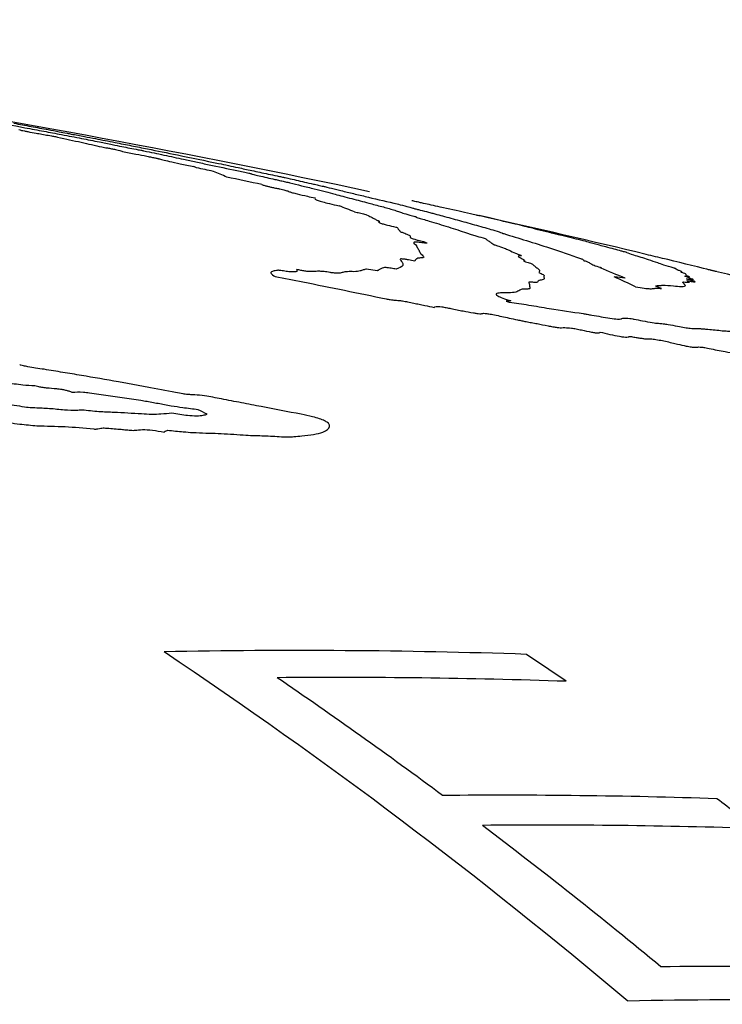
# Model space of a CAD drawing. Units: millimetres. Extents: x 431 to 1505, y 614 to 1682.
# Drawn here: x 964 to 966, y 994 to 996 of the extents above; entities that cross this region are included whole.
import ezdxf

# ---------------------------------------------------------------- set-up
doc = ezdxf.new("R2010")
doc.units = ezdxf.units.MM

msp = doc.modelspace()

# ---------------------------------------------------------------- linework, layer by layer
at = {"color": 7, "linetype": 'Continuous', "lineweight": 25}
for p, q in [((965.8107, 995.944), (965.8042, 995.9456)), ((965.207, 995.9206), (965.185, 995.9244))]:
    msp.add_line(p, q, dxfattribs=at)
at = {"color": 7, "linetype": 'Continuous', "lineweight": 25, "flags": 128}
msp.add_lwpolyline([(965.4752, 995.8579), (965.476, 995.8576), (965.4768, 995.8573), (965.4776, 995.857), (965.4784, 995.8567), (965.4792, 995.8564), (965.4801, 995.8561), (965.4809, 995.8558), (965.4817, 995.8555)], dxfattribs=at)
at = {"color": 7, "linetype": 'Continuous', "lineweight": 25}
for centre, radius, start, end in [((960.5825, 974.4429), 22.1276, 77.9791, 83.84547), ((964.4948, 995.4634), 0.7513, 63.3628, 63.8634), ((961.4481, 980.1582), 16.331, 77.91719, 78.04265), ((964.3726, 994.9377), 1.2883, 66.1142, 67.4511), ((960.5646, 975.6222), 20.9458, 77.86634, 78.07058), ((963.999, 993.1155), 3.1496, 68.3701, 68.9978), ((960.5825, 974.4429), 22.1276, 76.45198, 77.37546), ((960.5825, 974.4429), 22.1276, 76.35051, 76.45198), ((960.5825, 974.4429), 22.1276, 75.27546, 76.33323), ((964.2502, 992.4164), 3.7867, 67.1226, 67.9742), ((964.9026, 989.5951), 6.3631, 82.59868, 82.80464), ((964.4207, 993.0845), 3.0997, 64.7385, 65.632), ((965.5273, 993.3439), 2.5145, 90.9721, 91.1883), ((956.3159, 977.5578), 19.9809, 64.70409, 64.76378), ((966.9519, 991.584), 4.5603, 118.5686, 118.6656), ((965.0426, 981.1201), 14.0111, 88.06033, 91.13891), ((958.702, 986.0854), 10.8869, 49.81142, 56.16335), ((959.8794, 986.6824), 10.1502, 55.69692, 56.26145), ((965.1252, 981.103), 13.9722, 88.05387, 90.51817), ((959.0624, 986.381), 10.5272, 53.37509, 55.67248), ((965.4657, 981.0082), 13.8221, 88.14658, 90.51018), ((959.4086, 986.0868), 10.8915, 52.78877, 53.33244), ((965.5526, 981.0016), 13.7665, 88.15707, 90.52893), ((958.6343, 985.816), 11.2361, 50.4004, 52.81336), ((965.9194, 980.897), 13.5771, 87.87064, 90.51917), ((966.0013, 980.8743), 13.5307, 87.85936, 91.16024)]:
    msp.add_arc(centre, radius, start, end, dxfattribs=at)
for points, knots in [([(964.3112, 996.248), (964.3265, 996.2454), (964.3569, 996.2402), (964.4111, 996.2303), (964.4501, 996.2231), (964.4749, 996.2184)], [0, 0, 0, 0, 0.2678111, 0.5339803, 1, 1, 1, 1]), ([(964.452, 996.2276), (964.4639, 996.2254), (964.4875, 996.2211), (964.5196, 996.2151), (964.5434, 996.2105), (964.5592, 996.2075), (964.5682, 996.2058), (964.5712, 996.2052)], [0, 0, 0, 0, 0.297929, 0.595821, 0.796654, 0.93284, 1, 1, 1, 1]), ([(964.4749, 996.2184), (964.4815, 996.2172), (964.4948, 996.2147), (964.5194, 996.21), (964.5386, 996.2064), (964.551, 996.2041)], [0, 0, 0, 0, 0.260679, 0.520931, 1, 1, 1, 1]), ([(964.4624, 996.2143), (964.4639, 996.2138), (964.4663, 996.2132), (964.4734, 996.2116), (964.4838, 996.2096), (964.4944, 996.2077), (964.502, 996.2063), (964.5039, 996.206)], [0, 0, 0, 0, 0.250929, 0.407207, 0.56359, 0.893174, 1, 1, 1, 1]), ([(964.5039, 996.206), (964.5082, 996.2052), (964.5168, 996.2037), (964.5283, 996.2016), (964.5374, 996.1999), (964.5413, 996.1991), (964.5428, 996.1987)], [0, 0, 0, 0, 0.320869, 0.646899, 0.8638, 1, 1, 1, 1]), ([(964.5428, 996.1987), (964.5512, 996.1969), (964.568, 996.1933), (964.5983, 996.1866), (964.6205, 996.1816), (964.6347, 996.1783)], [0, 0, 0, 0, 0.26329, 0.526531, 1, 1, 1, 1]), ([(964.551, 996.2041), (964.5581, 996.2027), (964.5724, 996.2), (964.5982, 996.195), (964.6172, 996.1913), (964.6296, 996.1888)], [0, 0, 0, 0, 0.260571, 0.520419, 1, 1, 1, 1]), ([(964.5712, 996.2052), (964.5805, 996.2035), (964.5984, 996.2002), (964.6273, 996.1945), (964.6485, 996.1904), (964.6621, 996.1877)], [0, 0, 0, 0, 0.27641, 0.532494, 1, 1, 1, 1]), ([(964.6296, 996.1888), (964.6387, 996.187), (964.6551, 996.1837), (964.6739, 996.1797), (964.6924, 996.176), (964.7064, 996.1733), (964.7138, 996.172), (964.7155, 996.1717)], [0, 0, 0, 0, 0.323165, 0.577235, 0.76019, 0.94508, 1, 1, 1, 1]), ([(964.6347, 996.1783), (964.6385, 996.1777), (964.6451, 996.1765), (964.6551, 996.1747), (964.663, 996.173), (964.67, 996.1714), (964.6749, 996.1701), (964.6765, 996.1695), (964.6773, 996.1692)], [0, 0, 0, 0, 0.196113, 0.340353, 0.485501, 0.616103, 0.813044, 1, 1, 1, 1]), ([(964.6621, 996.1877), (964.6737, 996.1854), (964.6968, 996.1809), (964.7379, 996.1726), (964.7707, 996.166), (964.7918, 996.1617)], [0, 0, 0, 0, 0.262473, 0.52434, 1, 1, 1, 1]), ([(964.6773, 996.1692), (964.682, 996.1683), (964.6914, 996.1664), (964.7085, 996.163), (964.7207, 996.1606), (964.7282, 996.1591)], [0, 0, 0, 0, 0.277129, 0.554275, 1, 1, 1, 1]), ([(964.7155, 996.1717), (964.7157, 996.1716), (964.7161, 996.1715), (964.7176, 996.1713), (964.7196, 996.1708), (964.7214, 996.1704), (964.7223, 996.1702)], [0, 0, 0, 0, 0.066777, 0.165348, 0.566425, 1, 1, 1, 1]), ([(964.7223, 996.1702), (964.7362, 996.1673), (964.7569, 996.163), (964.7845, 996.1571), (964.7978, 996.1542), (964.8045, 996.1528)], [0, 0, 0, 0, 0.499924, 0.749853, 1, 1, 1, 1]), ([(964.7282, 996.1591), (964.7315, 996.1584), (964.7375, 996.1572), (964.7446, 996.1558), (964.7491, 996.1548), (964.7516, 996.1542), (964.7524, 996.154), (964.7527, 996.1539)], [0, 0, 0, 0, 0.374284, 0.670546, 0.812066, 0.928662, 1, 1, 1, 1]), ([(964.7918, 996.1617), (964.8208, 996.1558), (964.8641, 996.1469), (964.9138, 996.1363), (964.9474, 996.129), (964.9738, 996.1233), (964.9956, 996.1188), (965.0082, 996.1162), (965.0153, 996.1146), (965.0196, 996.1137), (965.0215, 996.1133)], [0, 0, 0, 0, 0.369643, 0.551908, 0.681543, 0.829188, 0.903205, 0.937192, 0.971738, 1, 1, 1, 1]), ([(964.7527, 996.1539), (964.7552, 996.1532), (964.7601, 996.1517), (964.7761, 996.148), (964.7989, 996.1433), (964.8163, 996.1397), (964.8257, 996.1378)], [0, 0, 0, 0, 0.206329, 0.413936, 0.681895, 1, 1, 1, 1]), ([(964.8045, 996.1528), (964.813, 996.1509), (964.83, 996.1472), (964.8662, 996.1395), (964.8958, 996.1333), (964.9154, 996.1293)], [0, 0, 0, 0, 0.25254, 0.505161, 1, 1, 1, 1]), ([(964.9154, 996.1293), (964.9198, 996.1283), (964.9286, 996.1265), (964.9379, 996.1244), (964.9429, 996.1233), (964.9444, 996.1229), (964.9448, 996.1228), (964.9449, 996.1227)], [0, 0, 0, 0, 0.383555, 0.766571, 0.882173, 0.963934, 1, 1, 1, 1]), ([(964.9449, 996.1227), (964.9463, 996.1222), (964.9492, 996.1212), (964.9614, 996.1183), (964.9772, 996.1147), (964.9887, 996.1121), (964.9944, 996.1109)], [0, 0, 0, 0, 0.234372, 0.469612, 0.732548, 1, 1, 1, 1]), ([(964.9672, 996.1001), (964.9691, 996.0995), (964.9722, 996.0984), (964.9783, 996.0967), (964.9855, 996.095), (964.9935, 996.0933), (964.999, 996.0922), (965.002, 996.0916)], [0, 0, 0, 0, 0.284326, 0.492324, 0.65243, 0.812419, 1, 1, 1, 1]), ([(964.9944, 996.1109), (964.9976, 996.1101), (965.004, 996.1087), (965.0139, 996.1065), (965.0215, 996.1048), (965.0247, 996.104), (965.0256, 996.1038)], [0, 0, 0, 0, 0.291129, 0.581904, 0.892261, 1, 1, 1, 1]), ([(965.0215, 996.1133), (965.0327, 996.1107), (965.0496, 996.1068), (965.0706, 996.102), (965.0827, 996.0993), (965.0897, 996.0977), (965.0952, 996.0966), (965.099, 996.0956), (965.106, 996.0938), (965.117, 996.0911), (965.1265, 996.0888), (965.1284, 996.0884)], [0, 0, 0, 0, 0.316195, 0.4742534, 0.5531953, 0.5926098, 0.6319965, 0.6612233, 0.7180892, 0.94619, 1, 1, 1, 1]), ([(965.0256, 996.1038), (965.0333, 996.1018), (965.0486, 996.0979), (965.0849, 996.0893), (965.1058, 996.0837), (965.1194, 996.0801)], [0, 0, 0, 0, 0.260995, 0.520586, 1, 1, 1, 1]), ([(965.002, 996.0916), (965.0028, 996.0914), (965.0057, 996.0908), (965.0121, 996.0893), (965.0176, 996.0879), (965.0211, 996.0869), (965.0215, 996.0867), (965.0217, 996.0867)], [0, 0, 0, 0, 0.0941207, 0.3255785, 0.796605, 0.911232, 1, 1, 1, 1]), ([(965.0217, 996.0867), (965.0222, 996.0862), (965.0233, 996.0855), (965.0303, 996.0833), (965.0429, 996.0801), (965.0596, 996.0763), (965.0725, 996.0734), (965.0778, 996.0722)], [0, 0, 0, 0, 0.193328, 0.353105, 0.51274, 0.797449, 1, 1, 1, 1]), ([(965.1194, 996.0801), (965.1245, 996.0787), (965.1346, 996.0759), (965.1594, 996.0695), (965.1775, 996.0648), (965.1892, 996.0617)], [0, 0, 0, 0, 0.2633014, 0.5255359, 1, 1, 1, 1]), ([(965.1284, 996.0884), (965.1371, 996.0863), (965.1545, 996.0821), (965.19, 996.0735), (965.2209, 996.0662), (965.2414, 996.0614)], [0, 0, 0, 0, 0.251735, 0.503565, 1, 1, 1, 1]), ([(965.0778, 996.0722), (965.0775, 996.0716), (965.0769, 996.0704), (965.0819, 996.0677), (965.0928, 996.0643), (965.1081, 996.0603), (965.1209, 996.0574), (965.1278, 996.0559)], [0, 0, 0, 0, 0.29615, 0.522105, 0.671108, 0.820661, 1, 1, 1, 1]), ([(965.1892, 996.0617), (965.1938, 996.0605), (965.2029, 996.0581), (965.2214, 996.0531), (965.2331, 996.0498), (965.2408, 996.0476)], [0, 0, 0, 0, 0.252618, 0.505253, 1, 1, 1, 1]), ([(965.2414, 996.0614), (965.2459, 996.0603), (965.2575, 996.0576), (965.2735, 996.0537), (965.2785, 996.052), (965.2808, 996.0512)], [0, 0, 0, 0, 0.247548, 0.643379, 1, 1, 1, 1]), ([(965.2948, 996.0629), (965.2941, 996.0631), (965.2922, 996.0635), (965.2877, 996.0644), (965.2828, 996.0655), (965.28, 996.0661), (965.2786, 996.0664)], [0, 0, 0, 0, 0.183471, 0.470684, 0.734114, 1, 1, 1, 1]), ([(965.4435, 996.0296), (965.4356, 996.0314), (965.4248, 996.0338), (965.4056, 996.0382), (965.3851, 996.0429), (965.341, 996.0527), (965.3085, 996.0599), (965.2976, 996.0623), (965.2948, 996.0629)], [0, 0, 0, 0, 0.12712, 0.173693, 0.358493, 0.677877, 0.919218, 1, 1, 1, 1]), ([(965.16, 996.0433), (965.1633, 996.0427), (965.1686, 996.0416), (965.1759, 996.0399), (965.1813, 996.0385), (965.1871, 996.0366), (965.1887, 996.0357), (965.1898, 996.035)], [0, 0, 0, 0, 0.206243, 0.333829, 0.462224, 0.614319, 1, 1, 1, 1]), ([(965.1898, 996.035), (965.191, 996.0344), (965.194, 996.0326), (965.1998, 996.0296), (965.2042, 996.0274), (965.2063, 996.0262)], [0, 0, 0, 0, 0.249802, 0.624884, 1, 1, 1, 1]), ([(965.2408, 996.0476), (965.2443, 996.0464), (965.2514, 996.0441), (965.2592, 996.0412), (965.2711, 996.0376), (965.2818, 996.0349), (965.2854, 996.034)], [0, 0, 0, 0, 0.284087, 0.566425, 0.852809, 1, 1, 1, 1]), ([(965.2808, 996.0512), (965.2813, 996.0511), (965.2829, 996.0506), (965.2892, 996.049), (965.2939, 996.0478), (965.2963, 996.0472)], [0, 0, 0, 0, 0.171401, 0.579455, 1, 1, 1, 1]), ([(965.2854, 996.034), (965.2857, 996.034), (965.2864, 996.0338), (965.2872, 996.0335), (965.2878, 996.0332), (965.2877, 996.0332), (965.2876, 996.0331)], [0, 0, 0, 0, 0.119941, 0.321856, 0.765613, 1, 1, 1, 1]), ([(965.2876, 996.0331), (965.2874, 996.033), (965.2869, 996.0327), (965.2919, 996.0309), (965.3026, 996.0279), (965.3104, 996.0256), (965.3148, 996.0243)], [0, 0, 0, 0, 0.186794, 0.37375, 0.647786, 1, 1, 1, 1]), ([(965.2963, 996.0472), (965.3021, 996.0457), (965.3109, 996.0434), (965.3225, 996.0404), (965.3282, 996.0389), (965.3311, 996.0381)], [0, 0, 0, 0, 0.500008, 0.749978, 1, 1, 1, 1]), ([(965.3311, 996.0381), (965.3363, 996.0367), (965.3532, 996.0321), (965.3823, 996.0241), (965.4059, 996.0175), (965.4177, 996.0142)], [0, 0, 0, 0, 0.185352, 0.592661, 1, 1, 1, 1]), ([(965.2063, 996.0262), (965.2071, 996.0259), (965.2086, 996.0252), (965.2112, 996.024), (965.2126, 996.0232), (965.212, 996.0231), (965.2118, 996.023)], [0, 0, 0, 0, 0.29584, 0.591227, 0.888526, 1, 1, 1, 1]), ([(965.2118, 996.023), (965.2106, 996.0228), (965.2087, 996.0223), (965.212, 996.0205), (965.2186, 996.0183), (965.23, 996.0152), (965.2405, 996.0127), (965.2475, 996.0111), (965.2485, 996.0109)], [0, 0, 0, 0, 0.2720512, 0.4287612, 0.5866456, 0.7263518, 0.9608856, 1, 1, 1, 1]), ([(965.3148, 996.0243), (965.3281, 996.0202), (965.3482, 996.014), (965.3748, 996.0056), (965.3866, 996.0016), (965.3925, 995.9996)], [0, 0, 0, 0, 0.499938, 0.749728, 1, 1, 1, 1]), ([(965.4177, 996.0142), (965.4235, 996.0126), (965.4351, 996.0094), (965.4538, 996.004), (965.4648, 996.0004), (965.4668, 995.9992), (965.4672, 995.9989)], [0, 0, 0, 0, 0.267574, 0.535383, 0.898696, 1, 1, 1, 1]), ([(965.5301, 996.0092), (965.5248, 996.0105), (965.5146, 996.013), (965.4871, 996.0195), (965.4609, 996.0256), (965.4435, 996.0296)], [0, 0, 0, 0, 0.255815, 0.504144, 1, 1, 1, 1]), ([(965.2485, 996.0109), (965.2489, 996.0103), (965.2496, 996.0092), (965.2509, 996.0071), (965.2522, 996.0056), (965.253, 996.0046)], [0, 0, 0, 0, 0.269766, 0.539482, 1, 1, 1, 1]), ([(965.253, 996.0046), (965.2532, 996.0043), (965.2536, 996.0037), (965.2542, 996.0028), (965.2558, 996.0018), (965.2581, 996.001), (965.2587, 996.0008)], [0, 0, 0, 0, 0.297154, 0.594329, 0.893663, 1, 1, 1, 1]), ([(965.2587, 996.0008), (965.2624, 995.9995), (965.2716, 995.9963), (965.2761, 995.9931), (965.2756, 995.9916), (965.2754, 995.991)], [0, 0, 0, 0, 0.273001, 0.680799, 1, 1, 1, 1]), ([(965.3925, 995.9996), (965.395, 995.9987), (965.4, 995.997), (965.4106, 995.9937), (965.4218, 995.9906), (965.4297, 995.9885), (965.431, 995.9882)], [0, 0, 0, 0, 0.271665, 0.543975, 0.92905, 1, 1, 1, 1]), ([(965.4672, 995.9989), (965.4672, 995.9989), (965.4673, 995.9989), (965.4677, 995.9988), (965.4687, 995.9985), (965.4694, 995.9983), (965.4699, 995.9982)], [0, 0, 0, 0, 0.086305, 0.218638, 0.512631, 1, 1, 1, 1]), ([(965.4699, 995.9982), (965.4856, 995.9933), (965.5168, 995.9837), (965.5741, 995.9658), (965.6084, 995.9537), (965.6291, 995.9465)], [0, 0, 0, 0, 0.2842833, 0.5685583, 1, 1, 1, 1]), ([(965.5367, 996.0072), (965.5361, 996.0074), (965.5349, 996.0078), (965.5341, 996.0081), (965.5314, 996.0088), (965.5301, 996.0092)], [0, 0, 0, 0, 0.3379781, 0.6665721, 1, 1, 1, 1]), ([(965.5676, 995.9998), (965.5669, 996), (965.5656, 996.0004), (965.5601, 996.0018), (965.5528, 996.0035), (965.5449, 996.0053), (965.5394, 996.0066), (965.5367, 996.0072)], [0, 0, 0, 0, 0.209496, 0.420829, 0.604971, 0.80176, 1, 1, 1, 1]), ([(965.5874, 995.9949), (965.5849, 995.9956), (965.5799, 995.9968), (965.5735, 995.9983), (965.5695, 995.9993), (965.568, 995.9997), (965.5677, 995.9998), (965.5676, 995.9998)], [0, 0, 0, 0, 0.331144, 0.651197, 0.839912, 0.973834, 1, 1, 1, 1]), ([(965.6579, 995.9769), (965.6544, 995.9779), (965.6438, 995.9809), (965.618, 995.9875), (965.5951, 995.9931), (965.5874, 995.9949)], [0, 0, 0, 0, 0.255542, 0.751591, 1, 1, 1, 1]), ([(965.2754, 995.991), (965.2752, 995.9907), (965.275, 995.99), (965.278, 995.9884), (965.2844, 995.9863), (965.2912, 995.9844), (965.2958, 995.9833), (965.2977, 995.9828)], [0, 0, 0, 0, 0.2555617, 0.5145089, 0.6970992, 0.8790348, 1, 1, 1, 1]), ([(965.2994, 995.9791), (965.2963, 995.9795), (965.29, 995.9805), (965.2838, 995.9807), (965.2828, 995.9796), (965.2828, 995.9786), (965.2828, 995.9782)], [0, 0, 0, 0, 0.214145, 0.430019, 0.718696, 1, 1, 1, 1]), ([(965.2828, 995.9782), (965.2829, 995.978), (965.2831, 995.9776), (965.2849, 995.9766), (965.2857, 995.976), (965.2862, 995.9756)], [0, 0, 0, 0, 0.274324, 0.546695, 1, 1, 1, 1]), ([(965.2862, 995.9756), (965.2872, 995.9741), (965.2895, 995.9703), (965.2931, 995.9641), (965.2957, 995.9593), (965.297, 995.9569)], [0, 0, 0, 0, 0.249988, 0.624979, 1, 1, 1, 1]), ([(965.2977, 995.9828), (965.2995, 995.9824), (965.3031, 995.9815), (965.3071, 995.9802), (965.3096, 995.9792), (965.3104, 995.9784), (965.3092, 995.978), (965.3056, 995.9782), (965.3015, 995.9788), (965.2994, 995.9791)], [0, 0, 0, 0, 0.123544, 0.247184, 0.369059, 0.505791, 0.662917, 0.833727, 1, 1, 1, 1]), ([(965.431, 995.9882), (965.4319, 995.9875), (965.4338, 995.9862), (965.437, 995.9836), (965.4403, 995.9814), (965.4424, 995.98)], [0, 0, 0, 0, 0.256869, 0.513746, 1, 1, 1, 1]), ([(965.4424, 995.98), (965.4433, 995.9793), (965.4453, 995.9779), (965.4481, 995.9759), (965.453, 995.9738), (965.4579, 995.9722), (965.4594, 995.9718)], [0, 0, 0, 0, 0.304805, 0.641967, 0.890392, 1, 1, 1, 1]), ([(965.4594, 995.9718), (965.4647, 995.97), (965.4751, 995.9666), (965.4815, 995.9629), (965.4894, 995.9595), (965.4943, 995.9574)], [0, 0, 0, 0, 0.281604, 0.5598, 1, 1, 1, 1]), ([(965.7137, 995.9618), (965.7092, 995.9631), (965.7, 995.9656), (965.6766, 995.9718), (965.6652, 995.9749), (965.6579, 995.9769)], [0, 0, 0, 0, 0.266186, 0.530648, 1, 1, 1, 1]), ([(965.297, 995.9569), (965.298, 995.9559), (965.2999, 995.9537), (965.304, 995.9502), (965.3043, 995.9479), (965.3002, 995.9477), (965.2992, 995.9476)], [0, 0, 0, 0, 0.299651, 0.598938, 0.900584, 1, 1, 1, 1]), ([(965.4943, 995.9574), (965.4966, 995.9565), (965.5008, 995.955), (965.5051, 995.9532), (965.5068, 995.9523), (965.5068, 995.9519), (965.506, 995.9519), (965.5058, 995.9519)], [0, 0, 0, 0, 0.352379, 0.658746, 0.825901, 0.944965, 1, 1, 1, 1]), ([(965.5058, 995.9519), (965.5035, 995.9519), (965.498, 995.9518), (965.5039, 995.9479), (965.5099, 995.9447), (965.5133, 995.9428)], [0, 0, 0, 0, 0.241219, 0.559971, 1, 1, 1, 1]), ([(965.7259, 995.9585), (965.7257, 995.9585), (965.7251, 995.9588), (965.7197, 995.9602), (965.716, 995.9612), (965.7137, 995.9618)], [0, 0, 0, 0, 0.151611, 0.490184, 1, 1, 1, 1]), ([(965.7706, 995.9439), (965.7655, 995.9455), (965.7553, 995.9487), (965.7346, 995.9549), (965.7293, 995.9571), (965.7259, 995.9585)], [0, 0, 0, 0, 0.261507, 0.523014, 1, 1, 1, 1]), ([(965.255, 995.9436), (965.2567, 995.9415), (965.2601, 995.9373), (965.2615, 995.9299), (965.2524, 995.9265), (965.2464, 995.9242)], [0, 0, 0, 0, 0.256617, 0.513342, 1, 1, 1, 1]), ([(965.2851, 995.9407), (965.2806, 995.9417), (965.2737, 995.9432), (965.2647, 995.9448), (965.2592, 995.9454), (965.2555, 995.9454), (965.2542, 995.9448), (965.2547, 995.944), (965.255, 995.9436)], [0, 0, 0, 0, 0.2499571, 0.3902933, 0.5318446, 0.6546922, 0.8400956, 1, 1, 1, 1]), ([(965.2992, 995.9476), (965.2962, 995.9474), (965.2904, 995.947), (965.2865, 995.9445), (965.2856, 995.9422), (965.2851, 995.9407)], [0, 0, 0, 0, 0.264371, 0.5282, 1, 1, 1, 1]), ([(965.5133, 995.9428), (965.5132, 995.9425), (965.513, 995.9419), (965.5108, 995.9417), (965.5121, 995.9408), (965.5152, 995.9396), (965.5185, 995.9386), (965.5203, 995.9381)], [0, 0, 0, 0, 0.289867, 0.555683, 0.694464, 0.834066, 1, 1, 1, 1]), ([(965.5203, 995.9381), (965.5221, 995.9376), (965.5257, 995.9365), (965.5293, 995.9351), (965.5302, 995.9341), (965.5307, 995.9335), (965.531, 995.9331)], [0, 0, 0, 0, 0.201994, 0.405041, 0.700187, 1, 1, 1, 1]), ([(965.531, 995.9331), (965.5328, 995.9316), (965.5365, 995.9285), (965.5459, 995.922), (965.5439, 995.919), (965.5426, 995.917)], [0, 0, 0, 0, 0.256359, 0.512625, 1, 1, 1, 1]), ([(965.6291, 995.9465), (965.6302, 995.9461), (965.6329, 995.9452), (965.634, 995.9444), (965.6349, 995.9437), (965.6354, 995.9434)], [0, 0, 0, 0, 0.2305, 0.552964, 1, 1, 1, 1]), ([(965.6354, 995.9434), (965.6355, 995.9432), (965.6358, 995.9428), (965.6356, 995.9424), (965.637, 995.9419), (965.6374, 995.9417), (965.6376, 995.9417), (965.6381, 995.9415), (965.64, 995.9409), (965.6462, 995.9386), (965.6508, 995.936), (965.6544, 995.9332), (965.6653, 995.9297), (965.6699, 995.9281)], [0, 0, 0, 0, 0.0704301, 0.1406168, 0.1589135, 0.1611981, 0.1623248, 0.1668862, 0.1850882, 0.2580609, 0.519759, 0.7942541, 1, 1, 1, 1]), ([(965.8237, 995.9263), (965.816, 995.9286), (965.8008, 995.9331), (965.7877, 995.938), (965.7773, 995.9416), (965.7706, 995.9439)], [0, 0, 0, 0, 0.267752, 0.533337, 1, 1, 1, 1]), ([(964.9974, 995.9215), (964.9944, 995.9209), (964.9874, 995.9195), (964.9832, 995.9158), (964.9911, 995.9112), (964.9947, 995.9091)], [0, 0, 0, 0, 0.296149, 0.685906, 1, 1, 1, 1]), ([(965.0067, 995.9213), (965.0059, 995.9214), (965.0039, 995.9217), (965.0014, 995.9218), (964.999, 995.9218), (964.998, 995.9216), (964.9974, 995.9215)], [0, 0, 0, 0, 0.164512, 0.439338, 0.71593, 1, 1, 1, 1]), ([(965.0394, 995.9235), (965.0402, 995.922), (965.0413, 995.9198), (965.0365, 995.9182), (965.0286, 995.9183), (965.018, 995.9195), (965.0105, 995.9207), (965.0067, 995.9213)], [0, 0, 0, 0, 0.3644026, 0.534021, 0.7053431, 0.8534996, 1, 1, 1, 1]), ([(965.1085, 995.9174), (965.1045, 995.918), (965.0965, 995.9193), (965.0858, 995.92), (965.0787, 995.9195), (965.0723, 995.9189), (965.065, 995.9191), (965.0569, 995.9201), (965.0482, 995.9216), (965.0424, 995.9228), (965.0394, 995.9235)], [0, 0, 0, 0, 0.128687, 0.257478, 0.457701, 0.620257, 0.733552, 0.821685, 0.909684, 1, 1, 1, 1]), ([(965.1521, 995.9191), (965.1473, 995.919), (965.1379, 995.9189), (965.1338, 995.9166), (965.1277, 995.9156), (965.1206, 995.9157), (965.1137, 995.9165), (965.1094, 995.9172), (965.1085, 995.9174)], [0, 0, 0, 0, 0.297687, 0.587287, 0.753122, 0.860092, 0.968144, 1, 1, 1, 1]), ([(965.185, 995.9244), (965.1825, 995.9238), (965.1776, 995.9226), (965.171, 995.9202), (965.1634, 995.9187), (965.1541, 995.9191), (965.1521, 995.9191)], [0, 0, 0, 0, 0.274582, 0.548878, 0.901241, 1, 1, 1, 1]), ([(965.2088, 995.9217), (965.2086, 995.9216), (965.2082, 995.9214), (965.2076, 995.9211), (965.2072, 995.9208), (965.207, 995.9206)], [0, 0, 0, 0, 0.2853441, 0.5706298, 1, 1, 1, 1]), ([(965.222, 995.9278), (965.2204, 995.9274), (965.2173, 995.9267), (965.2132, 995.9246), (965.2105, 995.9229), (965.2088, 995.9217)], [0, 0, 0, 0, 0.2524693, 0.5048062, 1, 1, 1, 1]), ([(965.2464, 995.9242), (965.2429, 995.9248), (965.2358, 995.926), (965.2276, 995.9274), (965.2232, 995.9279), (965.2224, 995.9279), (965.222, 995.9278)], [0, 0, 0, 0, 0.404144, 0.808004, 0.909375, 1, 1, 1, 1]), ([(965.5426, 995.917), (965.5461, 995.9156), (965.5555, 995.9119), (965.5532, 995.9099), (965.5533, 995.9081), (965.5533, 995.9075)], [0, 0, 0, 0, 0.280571, 0.76106, 1, 1, 1, 1]), ([(965.6699, 995.9281), (965.6704, 995.9279), (965.6718, 995.9275), (965.6726, 995.9269), (965.6724, 995.9266), (965.6708, 995.9267), (965.6703, 995.9267)], [0, 0, 0, 0, 0.131323, 0.354025, 0.797524, 1, 1, 1, 1]), ([(965.828, 995.9239), (965.8277, 995.9242), (965.8271, 995.9246), (965.8277, 995.9249), (965.8267, 995.9254), (965.8251, 995.9259), (965.8239, 995.9263), (965.8237, 995.9263)], [0, 0, 0, 0, 0.345528, 0.661439, 0.840546, 0.968106, 1, 1, 1, 1]), ([(965.8388, 995.9194), (965.8379, 995.9198), (965.8362, 995.9205), (965.8322, 995.9221), (965.8297, 995.9232), (965.828, 995.9239)], [0, 0, 0, 0, 0.2503421, 0.5005918, 1, 1, 1, 1]), ([(965.8386, 995.9177), (965.8383, 995.9178), (965.8374, 995.9182), (965.8383, 995.9182), (965.8396, 995.9181), (965.84, 995.9181), (965.8401, 995.9182)], [0, 0, 0, 0, 0.15118, 0.469106, 0.734202, 1, 1, 1, 1]), ([(965.856, 995.9079), (965.8533, 995.9092), (965.8479, 995.9116), (965.8495, 995.9129), (965.8472, 995.9148), (965.8402, 995.9172), (965.8386, 995.9177)], [0, 0, 0, 0, 0.285104, 0.566259, 0.901987, 1, 1, 1, 1]), ([(965.8401, 995.9182), (965.8402, 995.9182), (965.8402, 995.9184), (965.8401, 995.9187), (965.8393, 995.9192), (965.8388, 995.9194)], [0, 0, 0, 0, 0.254785, 0.50974, 1, 1, 1, 1]), ([(965.8545, 995.9057), (965.8553, 995.9056), (965.8567, 995.9054), (965.8562, 995.9059), (965.8524, 995.9073), (965.8475, 995.9089), (965.8461, 995.9096), (965.8469, 995.9097), (965.8498, 995.9092), (965.8532, 995.9085), (965.8556, 995.908), (965.856, 995.9079)], [0, 0, 0, 0, 0.090936, 0.181599, 0.353363, 0.596324, 0.689924, 0.769095, 0.848235, 0.97591, 1, 1, 1, 1]), ([(965.9121, 995.919), (965.9118, 995.9191), (965.9111, 995.9192), (965.9072, 995.9202), (965.8998, 995.922), (965.8943, 995.9233), (965.8917, 995.9239)], [0, 0, 0, 0, 0.305188, 0.614112, 0.817926, 1, 1, 1, 1]), ([(964.9947, 995.9091), (965.014, 995.9053), (965.0621, 995.8958), (965.1391, 995.8803), (965.1967, 995.8685), (965.2256, 995.8625)], [0, 0, 0, 0, 0.2499959, 0.6249947, 1, 1, 1, 1]), ([(965.5252, 995.8974), (965.5246, 995.8974), (965.5231, 995.8975), (965.5222, 995.8972), (965.522, 995.8967), (965.5221, 995.8962), (965.5222, 995.896)], [0, 0, 0, 0, 0.147423, 0.388929, 0.693391, 1, 1, 1, 1]), ([(965.5222, 995.896), (965.5225, 995.8947), (965.5229, 995.8928), (965.5237, 995.8902), (965.5236, 995.8889), (965.5236, 995.8883)], [0, 0, 0, 0, 0.500044, 0.749987, 1, 1, 1, 1]), ([(965.5453, 995.9012), (965.5438, 995.9007), (965.5407, 995.8997), (965.5411, 995.8972), (965.536, 995.8963), (965.5285, 995.897), (965.5252, 995.8974)], [0, 0, 0, 0, 0.29913, 0.59373, 0.819071, 1, 1, 1, 1]), ([(965.5533, 995.9075), (965.5536, 995.9067), (965.5542, 995.9052), (965.5536, 995.9026), (965.5485, 995.9017), (965.5453, 995.9012)], [0, 0, 0, 0, 0.265877, 0.53197, 1, 1, 1, 1]), ([(965.7979, 995.8837), (965.7964, 995.8843), (965.7934, 995.8856), (965.7883, 995.8877), (965.7846, 995.8893), (965.7853, 995.8895), (965.7855, 995.8896)], [0, 0, 0, 0, 0.295202, 0.58995, 0.886976, 1, 1, 1, 1]), ([(965.7855, 995.8896), (965.788, 995.8898), (965.793, 995.8902), (965.802, 995.8911), (965.8146, 995.8901), (965.8227, 995.8894)], [0, 0, 0, 0, 0.262717, 0.525453, 1, 1, 1, 1]), ([(965.8227, 995.8894), (965.8285, 995.8888), (965.8439, 995.8873), (965.8488, 995.8894), (965.8461, 995.8923), (965.845, 995.8933)], [0, 0, 0, 0, 0.275757, 0.726552, 1, 1, 1, 1]), ([(965.842, 995.8964), (965.8421, 995.8969), (965.8423, 995.8979), (965.8523, 995.8971), (965.8581, 995.8972), (965.8527, 995.8994), (965.8509, 995.9002)], [0, 0, 0, 0, 0.258827, 0.512014, 0.836573, 1, 1, 1, 1]), ([(965.845, 995.8933), (965.8448, 995.8936), (965.8442, 995.8941), (965.8436, 995.895), (965.8426, 995.8958), (965.842, 995.8964)], [0, 0, 0, 0, 0.250883, 0.501668, 1, 1, 1, 1]), ([(965.8494, 995.904), (965.8526, 995.9035), (965.8581, 995.9027), (965.8635, 995.902), (965.864, 995.9025), (965.861, 995.9037), (965.8568, 995.905), (965.8545, 995.9057)], [0, 0, 0, 0, 0.320178, 0.539939, 0.683877, 0.828416, 1, 1, 1, 1]), ([(965.8543, 995.8998), (965.8579, 995.8991), (965.8635, 995.898), (965.8678, 995.8975), (965.8682, 995.8979), (965.8652, 995.8991), (965.8587, 995.9012), (965.8524, 995.9031), (965.8494, 995.904)], [0, 0, 0, 0, 0.231827, 0.362528, 0.494193, 0.611703, 0.812032, 1, 1, 1, 1]), ([(965.8509, 995.9002), (965.8508, 995.9002), (965.8506, 995.9003), (965.8509, 995.9003), (965.852, 995.9002), (965.8534, 995.8999), (965.8543, 995.8998)], [0, 0, 0, 0, 0.0755, 0.19811, 0.551521, 1, 1, 1, 1]), ([(965.4743, 995.875), (965.4692, 995.8749), (965.4591, 995.8748), (965.4523, 995.8728), (965.4563, 995.8688), (965.4673, 995.8638), (965.4786, 995.86), (965.4846, 995.858)], [0, 0, 0, 0, 0.247947, 0.498194, 0.659523, 0.820917, 1, 1, 1, 1]), ([(965.5011, 995.8791), (965.4999, 995.8785), (965.4975, 995.8773), (965.4903, 995.8754), (965.4806, 995.8751), (965.4743, 995.875)], [0, 0, 0, 0, 0.2563942, 0.5128966, 1, 1, 1, 1]), ([(965.5185, 995.8829), (965.5156, 995.8829), (965.5099, 995.8829), (965.5045, 995.8816), (965.5024, 995.8801), (965.5011, 995.8791)], [0, 0, 0, 0, 0.272195, 0.543942, 1, 1, 1, 1]), ([(965.5236, 995.8883), (965.5238, 995.8877), (965.524, 995.8863), (965.5246, 995.8842), (965.5231, 995.8829), (965.5195, 995.8829), (965.5185, 995.8829)], [0, 0, 0, 0, 0.294975, 0.589845, 0.886728, 1, 1, 1, 1]), ([(965.7435, 995.8878), (965.75, 995.8866), (965.7629, 995.8843), (965.7769, 995.8832), (965.7821, 995.8843), (965.7882, 995.8849), (965.7958, 995.8839), (965.7979, 995.8837)], [0, 0, 0, 0, 0.188199, 0.376628, 0.68835, 0.911815, 1, 1, 1, 1]), ([(965.2256, 995.8625), (965.2283, 995.862), (965.2348, 995.8608), (965.2427, 995.8595), (965.246, 995.8594), (965.247, 995.8594)], [0, 0, 0, 0, 0.346021, 0.810858, 1, 1, 1, 1]), ([(965.247, 995.8594), (965.2486, 995.8593), (965.2518, 995.8593), (965.2601, 995.8582), (965.2708, 995.8561), (965.2787, 995.8545), (965.2829, 995.8535)], [0, 0, 0, 0, 0.206163, 0.413789, 0.683267, 1, 1, 1, 1]), ([(965.2829, 995.8535), (965.2867, 995.8528), (965.2943, 995.8512), (965.3084, 995.8482), (965.3188, 995.846), (965.3254, 995.8446)], [0, 0, 0, 0, 0.267808, 0.535611, 1, 1, 1, 1]), ([(965.4817, 995.8555), (965.4948, 995.8537), (965.5211, 995.85), (965.5769, 995.84), (965.6122, 995.8351), (965.6348, 995.8319)], [0, 0, 0, 0, 0.264857, 0.528137, 1, 1, 1, 1]), ([(965.3254, 995.8446), (965.3261, 995.8455), (965.327, 995.8467), (965.3338, 995.8469), (965.3411, 995.846), (965.3503, 995.8444), (965.3567, 995.843), (965.3599, 995.8423)], [0, 0, 0, 0, 0.3764089, 0.5218941, 0.6685037, 0.8347618, 1, 1, 1, 1]), ([(965.3599, 995.8423), (965.3643, 995.8413), (965.373, 995.8395), (965.3885, 995.8367), (965.3996, 995.8347), (965.4067, 995.8335)], [0, 0, 0, 0, 0.26976, 0.538081, 1, 1, 1, 1]), ([(965.4067, 995.8335), (965.409, 995.8331), (965.4137, 995.8323), (965.4188, 995.8316), (965.4216, 995.8314), (965.4225, 995.8314), (965.4227, 995.8314), (965.4228, 995.8315)], [0, 0, 0, 0, 0.376509, 0.748603, 0.873226, 0.963889, 1, 1, 1, 1]), ([(965.4228, 995.8315), (965.4237, 995.8318), (965.4253, 995.8324), (965.431, 995.8324), (965.4394, 995.8313), (965.4565, 995.828), (965.4707, 995.8249), (965.4808, 995.8226)], [0, 0, 0, 0, 0.165959, 0.291517, 0.417754, 0.581235, 1, 1, 1, 1]), ([(965.6348, 995.8319), (965.6361, 995.8317), (965.6387, 995.8314), (965.6434, 995.8305), (965.6482, 995.8295), (965.6512, 995.829), (965.6528, 995.8287)], [0, 0, 0, 0, 0.244355, 0.483907, 0.740979, 1, 1, 1, 1]), ([(965.6528, 995.8287), (965.6657, 995.8264), (965.6854, 995.8229), (965.7067, 995.8201), (965.7136, 995.8204), (965.7147, 995.8212), (965.7152, 995.8215)], [0, 0, 0, 0, 0.462, 0.7005, 0.885121, 1, 1, 1, 1]), ([(965.4808, 995.8226), (965.4868, 995.8214), (965.4956, 995.8195), (965.5074, 995.817), (965.5133, 995.8158), (965.5162, 995.8152)], [0, 0, 0, 0, 0.49986, 0.749639, 1, 1, 1, 1]), ([(965.5162, 995.8152), (965.5201, 995.8145), (965.5278, 995.813), (965.5428, 995.8103), (965.5543, 995.808), (965.5619, 995.8065)], [0, 0, 0, 0, 0.252908, 0.505588, 1, 1, 1, 1]), ([(965.7152, 995.8215), (965.7164, 995.8219), (965.7192, 995.8227), (965.728, 995.8222), (965.7364, 995.8211), (965.74, 995.8204), (965.7411, 995.8202)], [0, 0, 0, 0, 0.346013, 0.769792, 0.928968, 1, 1, 1, 1]), ([(965.7411, 995.8202), (965.7467, 995.8191), (965.7597, 995.8164), (965.7788, 995.8128), (965.7876, 995.812), (965.7916, 995.8117)], [0, 0, 0, 0, 0.291734, 0.677295, 1, 1, 1, 1]), ([(965.7916, 995.8117), (965.7947, 995.8114), (965.8004, 995.8109), (965.8133, 995.8092), (965.8244, 995.807), (965.8312, 995.8057)], [0, 0, 0, 0, 0.3006631, 0.5691283, 1, 1, 1, 1]), ([(965.5619, 995.8065), (965.5652, 995.8058), (965.572, 995.8044), (965.5812, 995.8028), (965.5866, 995.8025), (965.5888, 995.8025), (965.5896, 995.8025)], [0, 0, 0, 0, 0.293594, 0.591668, 0.847633, 1, 1, 1, 1]), ([(965.5896, 995.8025), (965.592, 995.8026), (965.5975, 995.8027), (965.6076, 995.8021), (965.6201, 995.8002), (965.6279, 995.7986), (965.6317, 995.7977)], [0, 0, 0, 0, 0.254649, 0.600996, 0.803406, 1, 1, 1, 1]), ([(965.6317, 995.7977), (965.6386, 995.7962), (965.6485, 995.7939), (965.6598, 995.792), (965.6654, 995.7914), (965.6692, 995.7917), (965.67, 995.7925), (965.6699, 995.7932), (965.6699, 995.7934)], [0, 0, 0, 0, 0.345031, 0.493352, 0.614908, 0.736162, 0.948391, 1, 1, 1, 1]), ([(965.6699, 995.7934), (965.6767, 995.7918), (965.6905, 995.7886), (965.7079, 995.7849), (965.72, 995.7831), (965.7269, 995.7827), (965.7296, 995.7834), (965.7301, 995.7841), (965.7303, 995.7844)], [0, 0, 0, 0, 0.2500947, 0.5023868, 0.6306758, 0.7595043, 0.9244759, 1, 1, 1, 1]), ([(965.8312, 995.8057), (965.8363, 995.8047), (965.8464, 995.8027), (965.8604, 995.8009), (965.8661, 995.801), (965.8697, 995.801)], [0, 0, 0, 0, 0.269778, 0.541192, 1, 1, 1, 1]), ([(965.8697, 995.801), (965.8707, 995.801), (965.8728, 995.801), (965.8776, 995.8007), (965.8816, 995.8003), (965.8842, 995.8001)], [0, 0, 0, 0, 0.254812, 0.509393, 1, 1, 1, 1]), ([(965.8842, 995.8001), (965.8875, 995.7998), (965.8957, 995.799), (965.9091, 995.7977), (965.919, 995.7968), (965.924, 995.7963)], [0, 0, 0, 0, 0.249986, 0.624997, 1, 1, 1, 1]), ([(965.924, 995.7963), (965.9259, 995.7961), (965.9296, 995.7958), (965.935, 995.7956), (965.9402, 995.795), (965.9443, 995.7942), (965.9447, 995.7942)], [0, 0, 0, 0, 0.295755, 0.590755, 0.954352, 1, 1, 1, 1]), ([(965.7303, 995.7844), (965.7303, 995.7844), (965.7305, 995.7845), (965.7321, 995.7844), (965.7354, 995.7839), (965.7401, 995.7831), (965.7432, 995.7826), (965.7447, 995.7824)], [0, 0, 0, 0, 0.062031, 0.150267, 0.412333, 0.706184, 1, 1, 1, 1]), ([(965.7447, 995.7824), (965.7474, 995.7819), (965.7527, 995.7811), (965.7596, 995.7799), (965.7641, 995.7792), (965.7662, 995.779), (965.7668, 995.7791), (965.7669, 995.7791)], [0, 0, 0, 0, 0.341603, 0.657801, 0.830759, 0.953181, 1, 1, 1, 1]), ([(965.7669, 995.7791), (965.7693, 995.7793), (965.7736, 995.7796), (965.7855, 995.7782), (965.8029, 995.775), (965.8187, 995.7714), (965.8293, 995.7688), (965.8311, 995.7683)], [0, 0, 0, 0, 0.226388, 0.413851, 0.601023, 0.932488, 1, 1, 1, 1]), ([(965.8311, 995.7683), (965.8372, 995.7669), (965.8473, 995.7645), (965.8598, 995.7624), (965.8675, 995.7617), (965.8702, 995.7619), (965.8714, 995.762)], [0, 0, 0, 0, 0.343236, 0.57269, 0.802528, 1, 1, 1, 1]), ([(965.8714, 995.762), (965.8726, 995.7622), (965.8748, 995.7625), (965.8809, 995.7622), (965.889, 995.7609), (965.8943, 995.7598), (965.8964, 995.7594)], [0, 0, 0, 0, 0.283469, 0.570595, 0.833631, 1, 1, 1, 1]), ([(965.8964, 995.7594), (965.9021, 995.7582), (965.9137, 995.7558), (965.9318, 995.7524), (965.9447, 995.75), (965.952, 995.7486)], [0, 0, 0, 0, 0.299771, 0.598769, 1, 1, 1, 1]), ([(964.5149, 995.7159), (964.509, 995.7168), (964.4977, 995.7186), (964.4833, 995.7208), (964.4727, 995.7229), (964.467, 995.7244), (964.4646, 995.7251), (964.464, 995.7254)], [0, 0, 0, 0, 0.342775, 0.656723, 0.831092, 0.955513, 1, 1, 1, 1]), ([(964.6694, 995.6899), (964.6436, 995.6943), (964.605, 995.701), (964.5535, 995.7095), (964.5278, 995.7138), (964.5149, 995.7159)], [0, 0, 0, 0, 0.499927, 0.749964, 1, 1, 1, 1]), ([(964.4954, 995.6816), (964.4873, 995.6819), (964.4687, 995.6827), (964.4255, 995.6897), (964.393, 995.6959), (964.3724, 995.6998)], [0, 0, 0, 0, 0.221249, 0.50732, 1, 1, 1, 1]), ([(964.7881, 995.6674), (964.7683, 995.6712), (964.7386, 995.6769), (964.699, 995.6845), (964.6793, 995.6881), (964.6694, 995.6899)], [0, 0, 0, 0, 0.500021, 0.749944, 1, 1, 1, 1]), ([(964.5732, 995.6676), (964.5711, 995.6685), (964.5673, 995.6701), (964.5597, 995.6723), (964.5507, 995.6741), (964.5371, 995.6757), (964.5241, 995.6764), (964.5105, 995.6781), (964.5019, 995.6797), (964.4974, 995.681), (964.4954, 995.6816)], [0, 0, 0, 0, 0.109754, 0.201916, 0.29439, 0.429644, 0.698715, 0.820903, 0.923847, 1, 1, 1, 1]), ([(964.7254, 995.6493), (964.6996, 995.6533), (964.6607, 995.6593), (964.6177, 995.6655), (964.5903, 995.6689), (964.5802, 995.6681), (964.5732, 995.6676)], [0, 0, 0, 0, 0.482999, 0.72695, 0.810478, 1, 1, 1, 1]), ([(964.8218, 995.663), (964.8188, 995.6632), (964.8131, 995.6635), (964.8015, 995.665), (964.7932, 995.6665), (964.7881, 995.6674)], [0, 0, 0, 0, 0.295633, 0.566862, 1, 1, 1, 1]), ([(964.4325, 995.6449), (964.4392, 995.6437), (964.4531, 995.6413), (964.4721, 995.6382), (964.4871, 995.6364), (964.4936, 995.6363), (964.4958, 995.6363)], [0, 0, 0, 0, 0.307354, 0.640934, 0.878386, 1, 1, 1, 1]), ([(964.7789, 995.6395), (964.7743, 995.6403), (964.7652, 995.6418), (964.7474, 995.6454), (964.7341, 995.6477), (964.7254, 995.6493)], [0, 0, 0, 0, 0.256388, 0.512283, 1, 1, 1, 1]), ([(964.8833, 995.6544), (964.8773, 995.6555), (964.8656, 995.6578), (964.8466, 995.661), (964.8317, 995.6627), (964.8237, 995.6629), (964.8218, 995.663)], [0, 0, 0, 0, 0.276317, 0.543204, 0.887159, 1, 1, 1, 1]), ([(965.0488, 995.6225), (965.0212, 995.6278), (964.9799, 995.6357), (964.9247, 995.6463), (964.8971, 995.6517), (964.8833, 995.6544)], [0, 0, 0, 0, 0.499788, 0.749866, 1, 1, 1, 1]), ([(964.4958, 995.6363), (964.5056, 995.6359), (964.525, 995.6352), (964.5558, 995.6318), (964.5801, 995.6304), (964.5897, 995.6316), (964.5934, 995.632)], [0, 0, 0, 0, 0.2979202, 0.5906889, 0.840517, 1, 1, 1, 1]), ([(964.5934, 995.632), (964.6053, 995.6307), (964.629, 995.628), (964.6683, 995.6267), (964.6982, 995.6249), (964.7173, 995.6238)], [0, 0, 0, 0, 0.2650905, 0.5284501, 1, 1, 1, 1]), ([(964.7173, 995.6238), (964.7243, 995.6233), (964.7395, 995.6223), (964.76, 995.6233), (964.7729, 995.6247), (964.7802, 995.6255)], [0, 0, 0, 0, 0.267963, 0.582239, 1, 1, 1, 1]), ([(964.8348, 995.6318), (964.8294, 995.6325), (964.8188, 995.6339), (964.8003, 995.6363), (964.7869, 995.6383), (964.7789, 995.6395)], [0, 0, 0, 0, 0.2877945, 0.5755475, 1, 1, 1, 1]), ([(964.7802, 995.6255), (964.7914, 995.6235), (964.8099, 995.6203), (964.8322, 995.6191), (964.8459, 995.6202), (964.8511, 995.622), (964.8536, 995.6229)], [0, 0, 0, 0, 0.3457864, 0.5709142, 0.7958928, 1, 1, 1, 1]), ([(964.4202, 995.6085), (964.4275, 995.6074), (964.4422, 995.6051), (964.4695, 995.6011), (964.4881, 995.5997), (964.4998, 995.5987)], [0, 0, 0, 0, 0.270469, 0.541117, 1, 1, 1, 1]), ([(965.1076, 995.5995), (965.107, 995.6013), (965.1059, 995.6041), (965.098, 995.6091), (965.087, 995.6134), (965.07, 995.6182), (965.0568, 995.6209), (965.0488, 995.6225)], [0, 0, 0, 0, 0.253417, 0.406762, 0.560975, 0.735313, 1, 1, 1, 1]), ([(964.4998, 995.5987), (964.5096, 995.5984), (964.5293, 995.5977), (964.5665, 995.5969), (964.5977, 995.5939), (964.6181, 995.5919)], [0, 0, 0, 0, 0.257752, 0.515361, 1, 1, 1, 1]), ([(964.6181, 995.5919), (964.619, 995.5918), (964.6215, 995.5916), (964.6245, 995.5918), (964.626, 995.5922), (964.6266, 995.5924)], [0, 0, 0, 0, 0.249024, 0.642357, 1, 1, 1, 1]), ([(964.6266, 995.5924), (964.6285, 995.5929), (964.6322, 995.594), (964.6431, 995.594), (964.6569, 995.5928), (964.6669, 995.5919), (964.6719, 995.5914)], [0, 0, 0, 0, 0.214711, 0.429457, 0.713517, 1, 1, 1, 1]), ([(964.6719, 995.5914), (964.6755, 995.5911), (964.6828, 995.5904), (964.6927, 995.5893), (964.7001, 995.5889), (964.7028, 995.5892), (964.704, 995.5893)], [0, 0, 0, 0, 0.319673, 0.648579, 0.85677, 1, 1, 1, 1]), ([(964.704, 995.5893), (964.7087, 995.5899), (964.7181, 995.591), (964.74, 995.5897), (964.7561, 995.5869), (964.7643, 995.5854)], [0, 0, 0, 0, 0.325231, 0.652839, 1, 1, 1, 1]), ([(964.7711, 995.5891), (964.7766, 995.5886), (964.7875, 995.5877), (964.8056, 995.5858), (964.8174, 995.585), (964.8241, 995.5845)], [0, 0, 0, 0, 0.306614, 0.61315, 1, 1, 1, 1]), ([(964.8241, 995.5845), (964.8329, 995.5841), (964.8506, 995.5834), (964.884, 995.5825), (964.9108, 995.5806), (964.9284, 995.5794)], [0, 0, 0, 0, 0.255823, 0.511537, 1, 1, 1, 1]), ([(965.0504, 995.5777), (965.0588, 995.5786), (965.0756, 995.5804), (965.0988, 995.5859), (965.1079, 995.5929), (965.1076, 995.5987), (965.1076, 995.5995)], [0, 0, 0, 0, 0.262935, 0.525023, 0.933855, 1, 1, 1, 1]), ([(964.9284, 995.5794), (964.9354, 995.5789), (964.9493, 995.5779), (964.9717, 995.5782), (964.991, 995.5769), (965.0034, 995.5761)], [0, 0, 0, 0, 0.263419, 0.525239, 1, 1, 1, 1]), ([(965.0034, 995.5761), (965.0093, 995.5757), (965.0211, 995.5749), (965.0356, 995.5761), (965.0449, 995.5771), (965.0504, 995.5777)], [0, 0, 0, 0, 0.298463, 0.591673, 1, 1, 1, 1])]:
    msp.add_open_spline(points, degree=3, knots=knots, dxfattribs=at)

doc.saveas('drawing.dxf')
